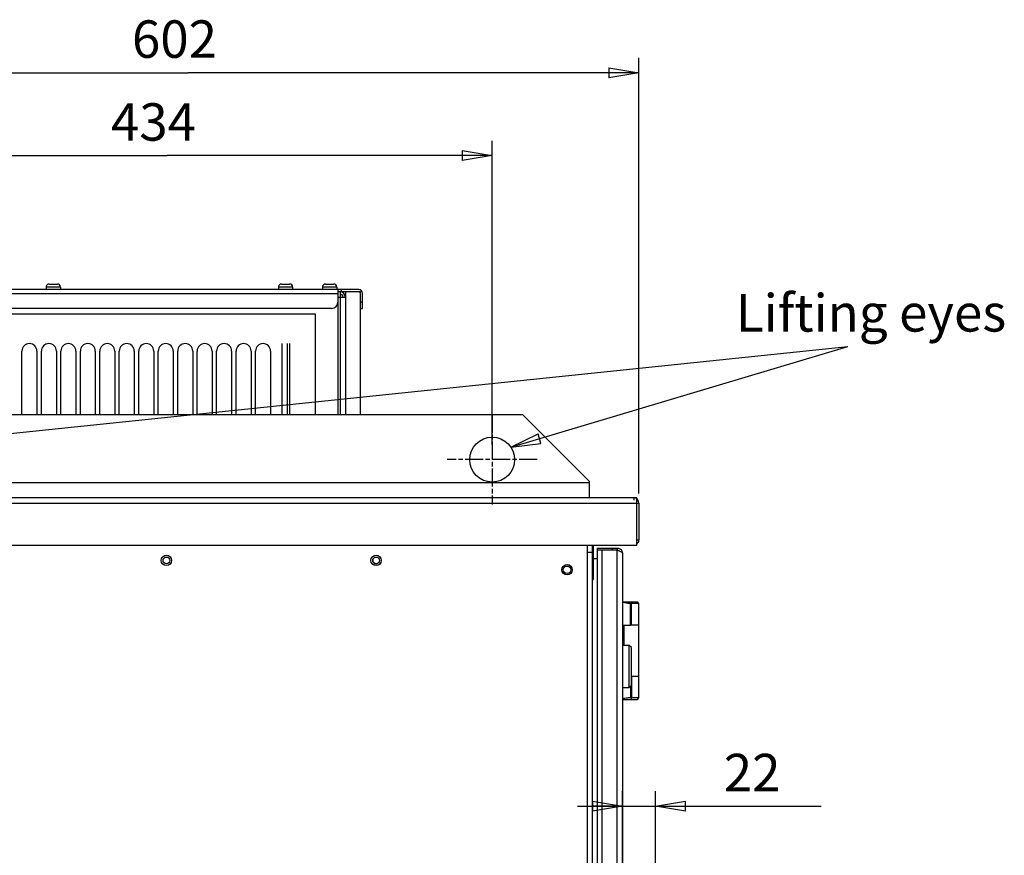
# Model space of a CAD drawing. Extents: x -598 to 1022, y -551 to 2261.
# Drawn here: x 364 to 1022, y 1704 to 2261 of the extents above; entities that cross this region are included whole.
import ezdxf

# ---------------------------------------------------------------- set-up
doc = ezdxf.new("R2010")
doc.units = 0
doc.linetypes.add('CENTERLINE', pattern=[30, 12, -1.5, 3, -1.5, 12])
doc.layers.get('0').update_dxf_attribs({"linetype": 'CONTINUOUS'})
doc.layers.add('3', color=7, linetype='CONTINUOUS')
doc.styles.get("Standard").update_dxf_attribs({"font": 'monotxt.shx'})
doc.dimstyles.new('DSTYLE2', dxfattribs={"dimtxt": 25, "dimasz": 20, "dimexe": 1, "dimexo": 1, "dimgap": 1, "dimtad": 1, "dimdec": 1, "dimrnd": 0.1, "dimzin": 15, "dimcen": 0.09, "dimazin": 3, "dimtp": 1, "dimtm": 1, "dimtfac": 1, "dimtdec": 4, "dimtofl": 0, "dimtmove": 0, "dimatfit": 3, "dimtolj": 1, "dimtzin": 0})

# ---------------------------------------------------------------- blocks, each defined once
blk = doc.blocks.new('_AH1')
at = {"color": 0, "linetype": 'CONTINUOUS'}
for p, q in [((-1, 0.166667), (0, 0)), ((-1, 0.166667), (-1, -0.166667)), ((0, 0), (-1, -0.166667)), ((0, 0), (-1, 0))]:
    blk.add_line(p, q, dxfattribs=at)
blk = doc.blocks.new('*D3991')
at = {"layer": '3', "color": 4, "linetype": 'CONTINUOUS'}
for p, q in [((245.62339, 1977.6638), (245.62339, 2180.5734)), ((679.62339, 1977.6638), (679.62339, 2180.5734)), ((245.62339, 2170.5734), (462.62339, 2170.5734)), ((679.62339, 2170.5734), (462.62339, 2170.5734))]:
    blk.add_line(p, q, dxfattribs=at)
at = {"layer": '3', "color": 4, "xscale": 20, "yscale": 20, "zscale": 20, "rotation": 180}
blk.add_blockref('_AH1', (245.62339, 2170.5734), dxfattribs=at)
at = {"layer": '3', "color": 4, "xscale": 20, "yscale": 20, "zscale": 20}
blk.add_blockref('_AH1', (679.62339, 2170.5734), dxfattribs=at)
at = {"layer": '3', "color": 4, "linetype": 'CONTINUOUS'}
blk.add_text('434', height=25, rotation=360, dxfattribs=at).set_placement((425.12339, 2180.5834))
blk = doc.blocks.new('*D3992')
at = {"layer": '3', "color": 4, "linetype": 'CONTINUOUS'}
for p, q in [((175.62339, 2007.6638), (175.62339, 2235.8759)), ((777.62339, 1945.1638), (777.62339, 2235.8759)), ((175.62339, 2225.8759), (476.62339, 2225.8759)), ((777.62339, 2225.8759), (476.62339, 2225.8759))]:
    blk.add_line(p, q, dxfattribs=at)
at = {"layer": '3', "color": 4, "xscale": 20, "yscale": 20, "zscale": 20, "rotation": 180}
blk.add_blockref('_AH1', (175.62339, 2225.8759), dxfattribs=at)
at = {"layer": '3', "color": 4, "xscale": 20, "yscale": 20, "zscale": 20}
blk.add_blockref('_AH1', (777.62339, 2225.8759), dxfattribs=at)
at = {"layer": '3', "color": 4, "linetype": 'CONTINUOUS'}
blk.add_text('602', height=25, rotation=360, dxfattribs=at).set_placement((439.12339, 2235.8859))
blk = doc.blocks.new('*D3993')
at = {"layer": '3', "color": 4, "linetype": 'CONTINUOUS'}
for p, q in [((766.6234, 1085.1639), (766.6234, 1746.2857)), ((788.65583, 1685.6638), (788.65583, 1746.2857)), ((736.6234, 1736.2857), (788.65583, 1736.2857)), ((788.65583, 1736.2857), (899.27975, 1736.2857))]:
    blk.add_line(p, q, dxfattribs=at)
at = {"layer": '3', "color": 4, "xscale": 20, "yscale": 20, "zscale": 20}
blk.add_blockref('_AH1', (766.6234, 1736.2857), dxfattribs=at)
at = {"layer": '3', "color": 4, "xscale": 20, "yscale": 20, "zscale": 20, "rotation": 180}
blk.add_blockref('_AH1', (788.65583, 1736.2857), dxfattribs=at)
at = {"layer": '3', "color": 4, "linetype": 'CONTINUOUS'}
blk.add_text('22', height=25, dxfattribs=at).set_placement((834.27975, 1746.2957))
blk = doc.blocks.new('*D3995')
at = {"layer": '3', "color": 4, "linetype": 'CONTINUOUS'}
for p, q in [((692.10544, 1975.9824), (917.03001, 2043.1284)), ((692.10544, 1975.9824), (710.31621, 1984.8975)), ((712.22323, 1978.5094), (710.31621, 1984.8975)), ((692.10544, 1975.9824), (712.22323, 1978.5094))]:
    blk.add_line(p, q, dxfattribs=at)
blk.add_text('Lifting eyes', height=25, dxfattribs=at).set_placement((842.40011, 2053.1284))
blk = doc.blocks.new('*FC94')
at = {"layer": '3', "color": 4, "linetype": 'CONTINUOUS'}
for p, q in [((0, 0), (-658.08637, -68.226375)), ((-658.08637, -68.226375), (-638.53673, -62.848388)), ((-637.84926, -69.479514), (-638.53673, -62.848388)), ((-658.08637, -68.226375), (-637.84926, -69.479514))]:
    blk.add_line(p, q, dxfattribs=at)

msp = doc.modelspace()

# ---------------------------------------------------------------- linework, layer by layer
at = {"layer": '3', "color": 150, "linetype": 'CONTINUOUS'}
for p, q in [((383.87, 2084.86), (389.37, 2084.86)), ((538.87, 2084.86), (544.37, 2084.86)), ((568.37, 2084.86), (573.87, 2084.86)), ((391.37, 2082.86), (381.87, 2082.86)), ((381.87, 2082.86), (381.87, 2081.16)), ((391.37, 2082.86), (391.37, 2081.16)), ((546.37, 2082.86), (536.87, 2082.86)), ((536.87, 2082.86), (536.87, 2081.16)), ((546.37, 2082.86), (546.37, 2081.16)), ((575.87, 2082.86), (566.37, 2082.86)), ((566.37, 2082.86), (566.37, 2081.16)), ((575.87, 2082.86), (575.87, 2081.16)), ((578.12, 2079.66), (576.62, 2079.66)), ((578.12, 2079.66), (578.12, 2078.06)), ((578.13, 2079.66), (578.12, 2079.66)), ((578.12, 2078.06), (578.12, 2076.16)), ((576.62, 2076.16), (578.12, 2076.16)), ((578.12, 2076.16), (578.12, 1997.66)), ((578.12, 2076.06), (581.62, 2076.06)), ((580.12, 2076.06), (580.12, 2076.16)), ((700.12, 1997.66), (185.62, 1997.66)), ((744.62, 1953.16), (700.12, 1997.66)), ((744.62, 1952.16), (744.62, 1953.16)), ((744.62, 1952.16), (180.62, 1952.16)), ((744.62, 1942.16), (744.62, 1952.16))]:
    msp.add_line(p, q, dxfattribs=at)
at = {"layer": '3', "color": 1, "linetype": 'CONTINUOUS'}
for p, q in [((576.62, 2081.16), (196.62, 2081.16)), ((196.62, 2078.66), (576.62, 2078.66)), ((576.62, 2081.16), (576.62, 2078.66)), ((579.12, 2081.16), (576.62, 2081.16)), ((576.62, 2078.66), (576.62, 2072.86)), ((579.12, 2079.66), (578.13, 2079.66)), ((590.62, 2081.16), (579.12, 2081.16)), ((579.12, 2079.66), (579.12, 2081.16)), ((581.62, 2079.66), (579.12, 2079.66)), ((593.12, 2072.86), (593.12, 2078.66)), ((593.12, 2072.86), (591.62, 2072.86)), ((593.12, 2068.66), (593.12, 2072.86)), ((572.42, 2068.66), (200.82, 2068.66)), ((591.62, 2068.66), (593.12, 2068.66)), ((766.75, 1872.66), (766.62, 1872.66)), ((766.75, 1872.66), (772.76, 1872.66)), ((772.73, 1871.66), (771.93, 1871.66)), ((771.93, 1857.16), (771.93, 1871.66)), ((777.62, 1871.66), (772.73, 1871.66)), ((772.73, 1857.16), (772.73, 1871.66)), ((772.76, 1872.66), (776.62, 1872.66)), ((777.62, 1871.66), (776.62, 1872.66)), ((777.62, 1857.16), (777.62, 1871.66)), ((766.62, 1857.16), (771.93, 1857.16)), ((772.73, 1823.16), (772.73, 1808.66)), ((777.62, 1808.66), (777.62, 1823.16)), ((771.93, 1816.47), (771.93, 1808.66)), ((772.73, 1808.66), (771.93, 1808.66)), ((777.62, 1808.66), (772.73, 1808.66)), ((776.62, 1807.66), (777.62, 1808.66)), ((766.75, 1807.66), (766.62, 1807.66)), ((766.75, 1807.66), (772.76, 1807.66)), ((772.76, 1807.66), (776.62, 1807.66))]:
    msp.add_line(p, q, dxfattribs=at)
at = {"layer": '3', "color": 40, "linetype": 'CONTINUOUS'}
for p, q in [((581.62, 2079.66), (581.62, 1997.66)), ((591.62, 2079.66), (581.62, 2079.66)), ((591.62, 1997.66), (591.62, 2079.66)), ((576.62, 2072.86), (576.62, 1997.66)), ((561.62, 2064.66), (211.62, 2064.66)), ((561.62, 1997.66), (561.62, 2064.66)), ((767.62, 1857.16), (767.62, 1843.66)), ((777.62, 1857.16), (771.93, 1857.16)), ((777.62, 1823.16), (777.62, 1857.16)), ((771.12, 1843.66), (766.62, 1843.66)), ((771.12, 1815.66), (771.12, 1843.66)), ((772.62, 1842.16), (771.12, 1843.66)), ((772.62, 1817.16), (772.62, 1842.16)), ((772.62, 1823.16), (777.62, 1823.16)), ((766.62, 1815.66), (771.12, 1815.66)), ((771.12, 1815.66), (772.62, 1817.16))]:
    msp.add_line(p, q, dxfattribs=at)
at = {"layer": '3', "color": 2, "linetype": 'CONTINUOUS'}
for p, q in [((539.22, 2045.16), (539.22, 1997.66)), ((542.72, 2045.16), (542.72, 1997.66)), ((544.22, 2045.16), (544.22, 1997.66)), ((365.67, 1997.66), (365.67, 2040.16)), ((375.67, 2040.16), (375.67, 1997.66)), ((378.67, 1997.66), (378.67, 2040.16)), ((388.67, 2040.16), (388.67, 1997.66)), ((391.67, 1997.66), (391.67, 2040.16)), ((401.67, 2040.16), (401.67, 1997.66)), ((404.67, 1997.66), (404.67, 2040.16)), ((414.67, 2040.16), (414.67, 1997.66)), ((417.67, 1997.66), (417.67, 2040.16)), ((427.67, 2040.16), (427.67, 1997.66)), ((430.67, 1997.66), (430.67, 2040.16)), ((440.67, 2040.16), (440.67, 1997.66)), ((443.67, 1997.66), (443.67, 2040.16)), ((453.67, 2040.16), (453.67, 1997.66)), ((456.67, 1997.66), (456.67, 2040.16)), ((466.67, 2040.16), (466.67, 1997.66)), ((469.67, 1997.66), (469.67, 2040.16)), ((479.67, 2040.16), (479.67, 1997.66)), ((482.67, 1997.66), (482.67, 2040.16)), ((492.67, 2040.16), (492.67, 1997.66)), ((495.67, 1997.66), (495.67, 2040.16)), ((505.67, 2040.16), (505.67, 1997.66)), ((508.67, 1997.66), (508.67, 2040.16)), ((518.67, 2040.16), (518.67, 1997.66)), ((521.67, 1997.66), (521.67, 2040.16)), ((531.67, 2040.16), (531.67, 1997.66)), ((743.12, 1910.66), (743.12, 72.16)), ((746.62, 1081.16), (746.62, 1905.67))]:
    msp.add_line(p, q, dxfattribs=at)
at = {"layer": '3', "color": 4, "linetype": 'CENTERLINE'}
for p, q in [((679.62, 1997.66), (679.62, 1937.66)), ((709.62, 1967.66), (649.62, 1967.66))]:
    msp.add_line(p, q, dxfattribs=at)
at = {"layer": '3', "color": 6, "linetype": 'CONTINUOUS'}
for p, q in [((774.12, 1942.16), (179.12, 1942.16)), ((774.12, 1942.16), (774.12, 1940.66)), ((776.12, 1942.16), (774.12, 1942.16)), ((776.12, 1938.66), (776.12, 1942.16)), ((177.12, 1938.66), (776.12, 1938.66)), ((776.12, 1938.66), (777.62, 1938.66)), ((776.12, 1910.66), (776.12, 1938.66)), ((777.62, 1938.66), (777.62, 1935.16)), ((777.62, 1935.16), (777.62, 1914.16)), ((776.12, 1914.16), (777.62, 1914.16)), ((177.12, 1910.66), (776.12, 1910.66))]:
    msp.add_line(p, q, dxfattribs=at)
at = {"layer": '3', "color": 9, "linetype": 'CONTINUOUS'}
for p, q in [((746.62, 1905.67), (746.62, 1910.66)), ((746.62, 1905.67), (743.12, 1905.67)), ((747.12, 1901.66), (749.62, 1901.66))]:
    msp.add_line(p, q, dxfattribs=at)
at = {"layer": '3', "color": 30, "linetype": 'CONTINUOUS'}
for p in [(747.12, 1910.66), (746.62, 1887.67)]:
    msp.add_line(p, (747.12, 1887.67), dxfattribs=at)
at = {"layer": '3', "color": 132, "linetype": 'CONTINUOUS'}
for p, q in [((749.62, 1908.66), (759.88, 1908.66)), ((749.62, 1908.66), (749.62, 1907.16)), ((753.12, 1907.16), (749.62, 1907.16)), ((749.62, 1907.16), (749.62, 1081.16)), ((763.12, 1907.16), (753.12, 1907.16)), ((753.12, 1073.16), (753.12, 1907.16)), ((759.88, 1908.66), (763.12, 1908.66)), ((759.88, 1907.16), (759.88, 1908.66)), ((763.12, 1908.66), (763.12, 1907.16)), ((763.12, 1073.16), (763.12, 1907.16)), ((766.62, 1905.16), (766.62, 1075.16))]:
    msp.add_line(p, q, dxfattribs=at)
at = {"layer": '3', "color": 150, "linetype": 'CONTINUOUS'}
msp.add_circle((679.62, 1967.66), 15, dxfattribs=at)
at = {"layer": '3', "color": 2, "linetype": 'CONTINUOUS'}
for centre in [(462.12, 1900.41), (602.12, 1900.41), (729.62, 1894.16)]:
    msp.add_circle(centre, 3.5, dxfattribs=at)
at = {"layer": '3', "color": 1, "linetype": 'CONTINUOUS'}
for centre in [(462.12, 1900.4), (602.12, 1900.4)]:
    msp.add_circle(centre, 2.25, dxfattribs=at)
at = {"layer": '3', "color": 6, "linetype": 'CONTINUOUS'}
msp.add_circle((729.62, 1894.16), 2.5, dxfattribs=at)
at = {"layer": '3', "color": 150, "linetype": 'CONTINUOUS'}
for centre, radius, end in [((389.37, 2082.86), 2, 90), ((544.37, 2082.86), 2, 90), ((573.87, 2082.86), 2, 90), ((578.12, 2076.16), 3.5, 89.99966), ((578.12, 2076.16), 2, 90)]:
    msp.add_arc(centre, radius, 0, end, dxfattribs=at)
at = {"layer": '3', "color": 1, "linetype": 'CONTINUOUS'}
for centre, radius, start, end in [((590.62, 2078.66), 2.5, 0, 90), ((590.62, 2078.66), 1, 0, 90), ((572.42, 2072.86), 4.2, 270, 360), ((602.12, 1900.41), 2.25, 156.27896, 270), ((602.12, 1900.41), 2.25, 270, 335.87001)]:
    msp.add_arc(centre, radius, start, end, dxfattribs=at)
at = {"layer": '3', "color": 2, "linetype": 'CONTINUOUS'}
for centre in [(370.67, 2040.16), (383.67, 2040.16), (396.67, 2040.16), (409.67, 2040.16), (422.67, 2040.16), (435.67, 2040.16), (448.67, 2040.16), (461.67, 2040.16), (474.67, 2040.16), (487.67, 2040.16), (500.67, 2040.16), (513.67, 2040.16), (526.67, 2040.16)]:
    msp.add_arc(centre, 5, 0, 180, dxfattribs=at)
at = {"layer": '3', "color": 6, "linetype": 'CONTINUOUS'}
for centre, start, end in [((774.12, 1938.66), 0, 90), ((774.12, 1914.16), 304.8499, 360)]:
    msp.add_arc(centre, 3.5, start, end, dxfattribs=at)
at = {"layer": '3', "color": 132, "linetype": 'CONTINUOUS'}
msp.add_arc((763.12, 1905.16), 2, 49.73271, 90, dxfattribs=at)
at = {"layer": '3', "color": 150, "linetype": 'CONTINUOUS'}
for points, knots in [([(383.87, 2084.86), (383.87, 2084.86), (383.86, 2084.86), (383.82, 2084.86), (383.72, 2084.86), (383.55, 2084.84), (383.21, 2084.77), (382.64, 2084.51), (382.04, 2083.85), (381.87, 2083.19), (381.87, 2082.86)], [0, 0, 0, 0, 0.003548, 0.015078, 0.041453, 0.091725, 0.178702, 0.371921, 0.685819, 1, 1, 1, 1]), ([(538.87, 2084.86), (538.87, 2084.86), (538.86, 2084.86), (538.82, 2084.86), (538.72, 2084.86), (538.55, 2084.84), (538.21, 2084.77), (537.64, 2084.51), (537.04, 2083.85), (536.87, 2083.19), (536.87, 2082.86)], [0, 0, 0, 0, 0.003548, 0.015078, 0.041453, 0.091725, 0.178702, 0.371921, 0.685819, 1, 1, 1, 1]), ([(568.37, 2084.86), (568.37, 2084.86), (568.36, 2084.86), (568.32, 2084.86), (568.22, 2084.86), (568.05, 2084.84), (567.71, 2084.77), (567.14, 2084.51), (566.54, 2083.85), (566.37, 2083.19), (566.37, 2082.86)], [0, 0, 0, 0, 0.003548, 0.015078, 0.041453, 0.091725, 0.178702, 0.371921, 0.685819, 1, 1, 1, 1]), ([(568.37, 2084.86), (568.37, 2084.86), (568.34, 2084.86), (568.29, 2084.86), (568.28, 2084.86), (568.24, 2084.86), (568.2, 2084.86), (568.15, 2084.85), (568.07, 2084.84), (567.98, 2084.83), (567.86, 2084.8), (567.73, 2084.76), (567.5, 2084.67), (567.26, 2084.54), (567.09, 2084.4), (567.04, 2084.35)], [0, 0, 0, 0, 0.0256226, 0.0349128, 0.0517014, 0.0642849, 0.0706126, 0.0929477, 0.1090749, 0.1417455, 0.1833219, 0.2256539, 0.2686627, 0.4140751, 0.4768501, 0.4768501, 0.4768501, 0.4768501])]:
    msp.add_open_spline(points, degree=3, knots=knots, dxfattribs=at)
at = {"layer": '3', "color": 150, "linetype": 'CONTINUOUS', "extrusion": (0.808883, 0.808883, 0.808883)}
msp.add_open_spline([(566.47, 2083.47), (566.4, 2083.27), (566.37, 2083.07), (566.37, 2082.86)], degree=3, dxfattribs=at)
at = {"layer": '3', "color": 132, "linetype": 'CONTINUOUS'}
for points in [[(763.12, 1908.66), (764.4, 1908.66), (765.61, 1907.97), (766.49, 1906.27), (766.62, 1905.72), (766.62, 1905.16)], [(766.62, 1905.16), (766.62, 1905.68), (765.93, 1906.06), (764.23, 1906.74), (763.67, 1906.94), (763.12, 1907.16)]]:
    msp.add_open_spline(points, degree=3, knots=[0, 0, 0, 0, 0.698545, 0.698545, 1, 1, 1, 1], dxfattribs=at)
at = {"layer": '3', "color": 1, "linetype": 'CONTINUOUS'}
for points in [[(771.93, 1871.66), (770.89, 1871.66), (768.58, 1871.84), (767.11, 1872.3), (766.75, 1872.66)], [(771.93, 1808.66), (770.89, 1808.66), (768.58, 1808.49), (767.11, 1808.03), (766.75, 1807.66)]]:
    msp.add_open_spline(points, degree=3, knots=[0, 0, 0, 0, 0.003098249, 0.007203999, 0.007203999, 0.007203999, 0.007203999], dxfattribs=at)
for points in [[(772.76, 1872.66), (772.75, 1872.33), (772.74, 1872), (772.73, 1871.66)], [(772.76, 1807.66), (772.75, 1808), (772.74, 1808.33), (772.73, 1808.66)]]:
    msp.add_open_spline(points, degree=3, dxfattribs=at)

# ---------------------------------------------------------------- block references
at = {"layer": '3', "color": 4}
msp.add_blockref('*D3995', (0, 0), dxfattribs=at)
at = {"layer": '3'}
msp.add_blockref('*FC94', (916.98, 2042.89), dxfattribs=at)

# ---------------------------------------------------------------- dimensions: what is measured, and where the dimension line sits
at = {"layer": '3', "color": 4, "linetype": 'CONTINUOUS'}
for base, p1, p2, picture, middle in [((777.62, 2225.88), (175.62, 1997.66), (777.62, 1935.16), '*D3992', (476.62, 2248.39)), ((679.62, 2170.57), (245.62, 1967.66), (679.62, 1967.66), '*D3991', (462.62, 2193.08)), ((788.66, 1736.29), (766.62, 1075.16), (788.66, 1675.66), '*D3993', (859.28, 1758.8))]:
    dim = msp.add_linear_dim(base=base, p1=p1, p2=p2, dimstyle='DSTYLE2', override={"dimblk": '_AH1', "dimsah": 0}, dxfattribs=at)
    dim.commit()
    dim.dimension.update_dxf_attribs({"geometry": picture, "text_midpoint": middle, "dimtype": 128})

doc.saveas('drawing.dxf')
